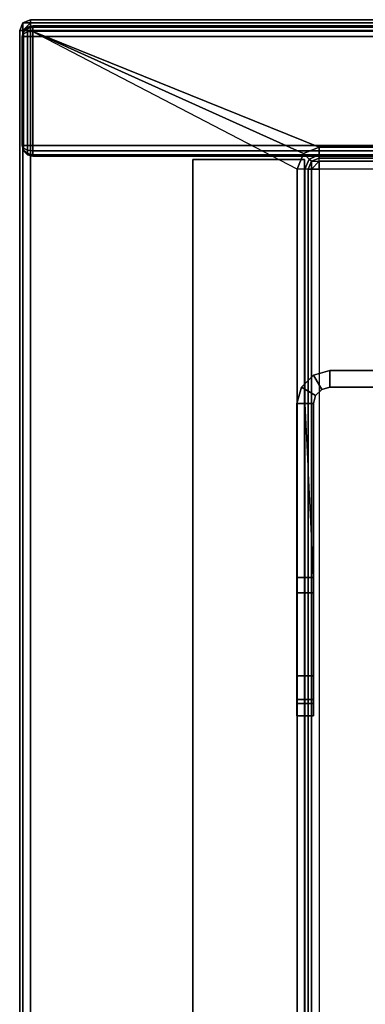
# Model space of a CAD drawing. Units: inches. Extents: x -2 to 155, y -6 to 65.
# Drawn here: x 0 to 3, y 29 to 37 of the extents above; entities that cross this region are included whole.
import ezdxf

# ---------------------------------------------------------------- set-up
doc = ezdxf.new("R2010")
doc.units = ezdxf.units.IN
doc.header["$MEASUREMENT"] = 0
for name, color, linetype in [('FRAME-OTHER', 7, 'Continuous'), ('FRAME-TILEBRACKET', 7, 'Continuous'), ('PANEL', 7, 'Continuous'), ('PANEL-EDGE', 7, 'Continuous'), ('PANEL-PANEL', 7, 'Continuous'), ('TILE-EDGE', 3, 'Continuous'), ('TILE-LAM', 3, 'Continuous'), ('WKSURF-EDGE', 6, 'Continuous'), ('WKSURF-TOP', 6, 'Continuous')]:
    doc.layers.add(name, color=color, linetype=linetype)
doc.styles.get("Standard").update_dxf_attribs({"font": 'arial.ttf'})

# ---------------------------------------------------------------- blocks, each defined once
blk = doc.blocks.new('MHQ210_4203HC1_0T')
at = {"layer": 'TILE-EDGE'}
for points, invisible_edges in [([(33.4783, 0.2786, 5.5), (34.2883, 1.2882, 5.5), (34.2883, -32.5169, 5.5), (33.4783, -32.5169, 5.5)], 1), ([(33.4783, -32.5169, 41.1181), (34.2883, -32.5169, 41.1181), (34.2883, 1.2882, 41.1181), (33.4783, 0.2786, 41.1181)], 4)]:
    blk.add_3dface(points, dxfattribs=dict(at, invisible_edges=invisible_edges))
blk.add_3dface([(34.2883, -32.5169, 41.1181), (33.4783, -32.5169, 41.1181), (33.4783, -32.5169, 5.5), (34.2883, -32.5169, 5.5)], dxfattribs=at)
at = {"layer": 'TILE-LAM'}
for points in [[(34.2883, 1.2882, 5.5), (34.2883, -32.5169, 5.5), (34.2883, -32.5169, 41.1181), (34.2883, 1.2882, 41.1181)], [(33.4783, -32.5169, 5.5), (33.4783, 0.2786, 5.5), (33.4783, 0.2786, 41.1181), (33.4783, -32.5169, 41.1181)]]:
    blk.add_3dface(points, dxfattribs=at)
blk = doc.blocks.new('MHQ425_T123RKRF_0T')
at = {"layer": 'WKSURF-EDGE'}
for points in [[(35.4213, 2.177, 41.5276), (35.4213, -33.4576, 41.5276), (35.4769, -33.4576, 41.5506), (35.4769, 2.177, 41.5506)], [(35.4213, -33.4576, 42), (35.4213, 2.177, 42), (35.4769, 2.177, 41.9769), (35.4769, -33.4576, 41.9769)], [(35.4769, 2.177, 41.5506), (35.4769, -33.4576, 41.5506), (35.5, -33.4576, 41.6063), (35.5, 2.177, 41.6063)], [(35.4769, -33.4576, 41.9769), (35.4769, 2.177, 41.9769), (35.5, 2.177, 41.9213), (35.5, -33.4576, 41.9213)], [(35.5, -33.4576, 41.9213), (35.5, -33.4576, 41.6063), (35.5, 2.177, 41.6063), (35.5, 2.177, 41.9213)], [(35.4213, -33.4576, 41.5276), (28.3783, -33.4576, 41.5276), (28.3783, -33.5133, 41.5506), (35.4213, -33.5133, 41.5506)], [(28.3783, -33.4576, 42), (35.4213, -33.4576, 42), (35.4213, -33.5133, 41.9769), (28.3783, -33.5133, 41.9769)], [(35.4769, -33.4576, 41.5506), (35.4769, -33.5133, 41.6063), (35.4213, -33.5133, 41.5506), (35.4769, -33.4576, 41.5506)], [(35.4769, -33.4576, 41.5506), (35.4213, -33.5133, 41.5506), (35.4213, -33.4576, 41.5276), (35.4769, -33.4576, 41.5506)], [(35.4769, -33.4576, 41.9769), (35.4213, -33.5133, 41.9769), (35.4213, -33.4576, 42), (35.4769, -33.4576, 41.9769)], [(35.4769, -33.5133, 41.9213), (35.4769, -33.4576, 41.9769), (35.4213, -33.5133, 41.9769), (35.4769, -33.5133, 41.9213)], [(35.4769, -33.5133, 41.6063), (35.4769, -33.5133, 41.9213), (35.5, -33.4576, 41.9213), (35.5, -33.4576, 41.6063)], [(35.5, -33.4576, 41.6063), (35.4769, -33.4576, 41.5506), (35.4769, -33.5133, 41.6063), (35.5, -33.4576, 41.6063)], [(35.5, -33.4576, 41.9213), (35.4769, -33.4576, 41.9769), (35.4769, -33.5133, 41.9213), (35.5, -33.4576, 41.9213)], [(35.4213, -33.5133, 41.5506), (28.3783, -33.5133, 41.5506), (28.3783, -33.5364, 41.6063), (35.4213, -33.5364, 41.6063)], [(28.3783, -33.5133, 41.9769), (35.4213, -33.5133, 41.9769), (35.4213, -33.5364, 41.9213), (28.3783, -33.5364, 41.9213)], [(28.3783, -33.5364, 41.6063), (28.3783, -33.5364, 41.9213), (35.4213, -33.5364, 41.9213), (35.4213, -33.5364, 41.6063)], [(35.4213, -33.5364, 41.6063), (35.4213, -33.5364, 41.9213), (35.4769, -33.5133, 41.9213), (35.4769, -33.5133, 41.6063)], [(35.4769, -33.5133, 41.6063), (35.4213, -33.5133, 41.5506), (35.4213, -33.5364, 41.6063), (35.4769, -33.5133, 41.6063)], [(35.4769, -33.5133, 41.9213), (35.4213, -33.5133, 41.9769), (35.4213, -33.5364, 41.9213), (35.4769, -33.5133, 41.9213)]]:
    blk.add_3dface(points, dxfattribs=at)
at = {"layer": 'WKSURF-TOP'}
for points, invisible_edges in [([(35.4213, 2.177, 42), (28.3783, -9.9017, 42), (28.3783, -33.4576, 42), (35.4213, -33.4576, 42)], 1), ([(35.4213, 2.177, 41.5276), (33.4874, 0.1664, 41.5276), (33.4874, -32.4551, 41.5276), (35.4213, -33.4576, 41.5276)], 1), ([(29.7563, -32.4551, 41.0551), (33.3299, -32.4551, 41.0551), (33.3299, 0.1664, 41.0551), (29.7563, -8.5238, 41.0551)], 4)]:
    blk.add_3dface(points, dxfattribs=dict(at, invisible_edges=invisible_edges))
for points in [[(33.3299, -32.4551, 41.0551), (33.3299, 0.1664, 41.0551), (33.3856, 0.1664, 41.0782), (33.3856, -32.4551, 41.0782)], [(33.3856, -32.4551, 41.0782), (33.3856, 0.1664, 41.0782), (33.4087, 0.1664, 41.1339), (33.4087, -32.4551, 41.1339)], [(33.4087, 0.1664, 41.4488), (33.4087, -32.4551, 41.4488), (33.4317, -32.4551, 41.5045), (33.4317, 0.1664, 41.5045)], [(33.4087, -32.4551, 41.4488), (33.4087, -32.4551, 41.1339), (33.4087, 0.1664, 41.1339), (33.4087, 0.1664, 41.4488)], [(33.4317, 0.1664, 41.5045), (33.4317, -32.4551, 41.5045), (33.4874, -32.4551, 41.5276), (33.4874, 0.1664, 41.5276)], [(29.7563, -32.4551, 41.0551), (33.3299, -32.4551, 41.0551), (33.3299, -32.5108, 41.0782), (29.7563, -32.5108, 41.0782)], [(29.7563, -32.5108, 41.0782), (33.3299, -32.5108, 41.0782), (33.3299, -32.5338, 41.1339), (29.7563, -32.5338, 41.1339)], [(33.3856, -32.4551, 41.0782), (33.3299, -32.5108, 41.0782), (33.3299, -32.4551, 41.0551), (33.3856, -32.4551, 41.0782)], [(33.3856, -32.4551, 41.0782), (33.3856, -32.5108, 41.1339), (33.3299, -32.5108, 41.0782), (33.3856, -32.4551, 41.0782)], [(33.3299, -32.5569, 41.5045), (33.3299, -32.5338, 41.4488), (33.3856, -32.5108, 41.4488), (33.4019, -32.5271, 41.5045)], [(33.3299, -32.5338, 41.1339), (33.3299, -32.5338, 41.4488), (33.3856, -32.5108, 41.4488), (33.3856, -32.5108, 41.1339)], [(33.3856, -32.5108, 41.1339), (33.3299, -32.5108, 41.0782), (33.3299, -32.5338, 41.1339), (33.3856, -32.5108, 41.1339)], [(33.4019, -32.5271, 41.5045), (33.3856, -32.5108, 41.4488), (33.4087, -32.4551, 41.4488), (33.4317, -32.4551, 41.5045)], [(33.3856, -32.5108, 41.1339), (33.3856, -32.5108, 41.4488), (33.4087, -32.4551, 41.4488), (33.4087, -32.4551, 41.1339)], [(33.4087, -32.4551, 41.1339), (33.3856, -32.5108, 41.1339), (33.3856, -32.4551, 41.0782), (33.4087, -32.4551, 41.1339)], [(33.4413, -32.5664, 41.5276), (33.4019, -32.5271, 41.5045), (33.4317, -32.4551, 41.5045), (33.4874, -32.4551, 41.5276)], [(33.4874, -32.4551, 41.5276), (35.4213, -33.4576, 41.5276), (33.4413, -32.5664, 41.5276), (33.4874, -32.4551, 41.5276)], [(33.3299, -32.5338, 41.1339), (33.3299, -32.5338, 41.4488), (29.7563, -32.5338, 41.4488), (29.7563, -32.5338, 41.1339)], [(33.3299, -32.5569, 41.5045), (29.7563, -32.5569, 41.5045), (29.7563, -32.5338, 41.4488), (33.3299, -32.5338, 41.4488)], [(33.3299, -32.6126, 41.5276), (29.7563, -32.6126, 41.5276), (29.7563, -32.5569, 41.5045), (33.3299, -32.5569, 41.5045)], [(33.3299, -32.6126, 41.5276), (33.3299, -32.5569, 41.5045), (33.4019, -32.5271, 41.5045), (33.4413, -32.5664, 41.5276)], [(33.4413, -32.5664, 41.5276), (35.4213, -33.4576, 41.5276), (33.3299, -32.6126, 41.5276), (33.4413, -32.5664, 41.5276)], [(33.3299, -32.6126, 41.5276), (35.4213, -33.4576, 41.5276), (28.3783, -33.4576, 41.5276), (29.7563, -32.6126, 41.5276)]]:
    blk.add_3dface(points, dxfattribs=at)
blk = doc.blocks.new('MHQ120_423R_0T')
at = {"layer": 'FRAME-TILEBRACKET'}
for points in [[(33.49, -28.6131, 38.5181), (33.49, -28.495, 38.4), (33.3704, -28.495, 38.4), (33.3704, -28.6131, 38.5181)], [(33.3704, -28.6131, 38.5181), (33.3704, -28.495, 38.4), (33.3704, -28.495, 29.6182), (33.3704, -28.6131, 29.5001)], [(33.49, -28.495, 29.6182), (33.3704, -28.495, 29.6182), (33.3704, -28.495, 38.4), (33.49, -28.495, 38.4)], [(33.49, -28.6131, 29.5001), (33.3704, -28.6131, 29.5001), (33.3704, -28.495, 29.6182), (33.49, -28.495, 29.6182)], [(33.49, -28.6131, 25.5182), (33.49, -28.495, 25.4001), (33.3704, -28.495, 25.4001), (33.3704, -28.6131, 25.5182)], [(33.49, -28.495, 25.4001), (33.49, -28.495, 24.7993), (33.3704, -28.495, 24.7993), (33.3704, -28.495, 25.4001)], [(33.49, -28.495, 24.7993), (33.49, -28.5852, 24.701), (33.3704, -28.5852, 24.701), (33.3704, -28.495, 24.7993)], [(33.3704, -28.5852, 24.3354), (33.49, -28.5852, 24.3354), (33.49, -28.495, 24.2371), (33.3704, -28.495, 24.2371)], [(33.49, -28.495, 10.7993), (33.3704, -28.495, 10.7993), (33.3704, -28.495, 24.2371), (33.49, -28.495, 24.2371)], [(33.3704, -28.5852, 24.701), (33.3704, -28.495, 25.4001), (33.3704, -28.495, 24.7993), (33.3704, -28.5852, 24.701)], [(33.3704, -28.6131, 25.5182), (33.3704, -28.495, 25.4001), (33.3704, -28.5852, 24.701), (33.3704, -28.7857, 24.6461)], [(33.3704, -28.6131, 9.8841), (33.3704, -28.495, 10.0022), (33.49, -28.495, 10.0022), (33.49, -28.6131, 9.8841)], [(33.3704, -28.495, 10.0022), (33.3704, -28.495, 10.2371), (33.49, -28.495, 10.2371), (33.49, -28.495, 10.0022)], [(33.3704, -28.495, 10.2371), (33.3704, -28.5852, 10.3354), (33.49, -28.5852, 10.3354), (33.49, -28.495, 10.2371)], [(33.3704, -28.495, 10.7993), (33.49, -28.495, 10.7993), (33.49, -28.5852, 10.7011), (33.3704, -28.5852, 10.7011)], [(33.3704, -28.5852, 10.3354), (33.3704, -28.495, 10.2371), (33.3704, -28.495, 10.0022), (33.3704, -28.5852, 10.3354)], [(33.3704, -28.7857, 10.3903), (33.3704, -28.5852, 10.3354), (33.3704, -28.495, 10.0022), (33.3704, -28.6131, 9.8841)], [(33.3704, -28.5852, 24.3354), (33.3704, -28.495, 24.2371), (33.3704, -28.495, 10.7993), (33.3704, -28.5852, 10.7011)], [(33.49, -28.495, 29.6182), (33.49, -28.6131, 29.5001), (33.49, -28.6131, 38.5181), (33.49, -28.495, 38.4)], [(33.49, -28.495, 24.7993), (33.49, -28.495, 25.4001), (33.49, -28.5852, 24.701), (33.49, -28.495, 24.7993)], [(33.49, -28.7857, 24.6461), (33.49, -28.5852, 24.701), (33.49, -28.495, 25.4001), (33.49, -28.6131, 25.5182)], [(33.49, -28.495, 10.2371), (33.49, -28.5852, 10.3354), (33.49, -28.495, 10.0022), (33.49, -28.495, 10.2371)], [(33.49, -28.6131, 9.8841), (33.49, -28.495, 10.0022), (33.49, -28.5852, 10.3354), (33.49, -28.7857, 10.3903)], [(33.49, -28.495, 24.2371), (33.49, -28.5852, 24.3354), (33.49, -28.5852, 10.7011), (33.49, -28.495, 10.7993)], [(33.49, -28.5852, 24.701), (33.49, -28.7857, 24.6461), (33.3704, -28.7857, 24.6461), (33.3704, -28.5852, 24.701)], [(33.3704, -28.7857, 24.3902), (33.49, -28.7857, 24.3902), (33.49, -28.5852, 24.3354), (33.3704, -28.5852, 24.3354)], [(33.3704, -28.5852, 10.3354), (33.3704, -28.7857, 10.3903), (33.49, -28.7857, 10.3903), (33.49, -28.5852, 10.3354)], [(33.3704, -28.5852, 10.7011), (33.49, -28.5852, 10.7011), (33.49, -28.7857, 10.6462), (33.3704, -28.7857, 10.6462)], [(33.3704, -28.5852, 10.7011), (33.3704, -28.7857, 10.6462), (33.3704, -28.7857, 24.3902), (33.3704, -28.5852, 24.3354)], [(33.49, -28.7857, 10.6462), (33.49, -28.5852, 10.7011), (33.49, -28.5852, 24.3354), (33.49, -28.7857, 24.3902)], [(33.3704, -30.7558, 29.5001), (33.49, -30.7558, 29.5001), (33.49, -28.6131, 29.5001), (33.3704, -28.6131, 29.5001)], [(33.3704, -30.7558, 38.5181), (33.3704, -28.6131, 38.5181), (33.3704, -28.6131, 29.5001), (33.3704, -30.7558, 29.5001)], [(33.49, -28.6131, 38.5181), (33.3704, -28.6131, 38.5181), (33.3704, -30.7558, 38.5181), (33.49, -30.7558, 38.5181)], [(33.49, -28.6131, 25.5182), (33.3704, -28.6131, 25.5182), (33.3704, -30.7558, 25.5182), (33.49, -30.7558, 25.5182)], [(33.3704, -28.7857, 24.6461), (33.3704, -29.3866, 24.6461), (33.3704, -28.6131, 25.5182), (33.3704, -28.7857, 24.6461)], [(33.3704, -30.7558, 25.5182), (33.3704, -28.6131, 25.5182), (33.3704, -29.3866, 24.6461), (33.3704, -29.4974, 24.5822)], [(33.49, -30.7558, 9.8841), (33.3704, -30.7558, 9.8841), (33.3704, -28.6131, 9.8841), (33.49, -28.6131, 9.8841)], [(33.3704, -28.7857, 10.3903), (33.3704, -28.6131, 9.8841), (33.3704, -29.3866, 10.3903), (33.3704, -28.7857, 10.3903)], [(33.3704, -29.4974, 10.4542), (33.3704, -29.3866, 10.3903), (33.3704, -28.6131, 9.8841), (33.3704, -30.7558, 9.8841)], [(33.49, -28.6131, 29.5001), (33.49, -30.7558, 29.5001), (33.49, -30.7558, 38.5181), (33.49, -28.6131, 38.5181)], [(33.49, -28.6131, 25.5182), (33.49, -29.3866, 24.6461), (33.49, -28.7857, 24.6461), (33.49, -28.6131, 25.5182)], [(33.49, -28.6131, 25.5182), (33.49, -30.7558, 25.5182), (33.49, -29.4974, 24.5822), (33.49, -29.3866, 24.6461)], [(33.49, -28.6131, 9.8841), (33.49, -28.7857, 10.3903), (33.49, -29.3866, 10.3903), (33.49, -28.6131, 9.8841)], [(33.49, -29.3866, 10.3903), (33.49, -29.4974, 10.4542), (33.49, -30.7558, 9.8841), (33.49, -28.6131, 9.8841)], [(33.49, -29.3866, 24.6461), (33.3704, -29.3866, 24.6461), (33.3704, -28.7857, 24.6461), (33.49, -28.7857, 24.6461)], [(33.49, -28.7857, 24.3902), (33.3704, -28.7857, 24.3902), (33.3704, -29.3866, 24.3902), (33.49, -29.3866, 24.3902)], [(33.49, -28.7857, 10.3903), (33.3704, -28.7857, 10.3903), (33.3704, -29.3866, 10.3903), (33.49, -29.3866, 10.3903)], [(33.49, -29.3866, 10.6462), (33.3704, -29.3866, 10.6462), (33.3704, -28.7857, 10.6462), (33.49, -28.7857, 10.6462)], [(33.3704, -29.3866, 24.3902), (33.3704, -28.7857, 24.3902), (33.3704, -28.7857, 10.6462), (33.3704, -29.3866, 10.6462)], [(33.49, -29.3866, 10.6462), (33.49, -28.7857, 10.6462), (33.49, -28.7857, 24.3902), (33.49, -29.3866, 24.3902)], [(33.49, -29.4974, 24.5822), (33.3704, -29.4974, 24.5822), (33.3704, -29.3866, 24.6461), (33.49, -29.3866, 24.6461)], [(33.49, -29.3866, 24.3902), (33.3704, -29.3866, 24.3902), (33.3704, -29.4974, 24.4542), (33.49, -29.4974, 24.4542)], [(33.49, -29.3866, 10.3903), (33.3704, -29.3866, 10.3903), (33.3704, -29.4974, 10.4542), (33.49, -29.4974, 10.4542)], [(33.49, -29.4974, 10.5822), (33.3704, -29.4974, 10.5822), (33.3704, -29.3866, 10.6462), (33.49, -29.3866, 10.6462)], [(33.3704, -29.4974, 24.4542), (33.3704, -29.3866, 24.3902), (33.3704, -29.3867, 10.6461), (33.3704, -29.4974, 10.5822)], [(33.49, -29.3866, 24.3902), (33.49, -29.4974, 24.4542), (33.49, -29.4974, 10.5822), (33.49, -29.3866, 10.6462)], [(33.49, -29.4974, 24.4542), (33.3704, -29.4974, 24.4542), (33.3704, -29.4974, 24.5822), (33.49, -29.4974, 24.5822)], [(33.49, -29.4974, 10.4542), (33.3704, -29.4974, 10.4542), (33.3704, -29.4974, 10.5822), (33.49, -29.4974, 10.5822)], [(33.3704, -30.7558, 9.8841), (33.3704, -29.4974, 10.5822), (33.3704, -29.4975, 10.4542), (33.4302, -30.7558, 9.8841)], [(33.3704, -29.4974, 24.4542), (33.3704, -30.7558, 25.5182), (33.3704, -29.4974, 24.5822), (33.3704, -29.4974, 24.4542)], [(33.3704, -29.4974, 10.5822), (33.3704, -30.7558, 9.8841), (33.3704, -30.7558, 25.5182), (33.3704, -29.4974, 24.4542)], [(33.49, -29.4974, 10.5822), (33.49, -30.7558, 9.8841), (33.49, -29.4974, 10.4542), (33.49, -29.4974, 10.5822)], [(33.49, -29.4974, 24.5822), (33.49, -30.7558, 25.5182), (33.49, -29.4974, 24.4542), (33.49, -29.4974, 24.5822)], [(33.49, -30.7558, 25.5182), (33.49, -30.7558, 9.8841), (33.49, -29.4974, 10.5822), (33.49, -29.4974, 24.4542)], [(33.3704, -30.7558, 29.5001), (33.49, -30.7558, 29.5001), (33.4579, -30.8754, 29.5001), (33.3544, -30.8156, 29.5001)], [(33.3704, -30.7558, 29.5001), (33.3704, -30.7558, 38.5181), (33.3544, -30.8156, 38.5181), (33.3544, -30.8156, 29.5001)], [(33.3704, -30.7558, 38.5181), (33.49, -30.7558, 38.5181), (33.4579, -30.8754, 38.5181), (33.3544, -30.8156, 38.5181)], [(33.3544, -30.8156, 9.8841), (33.3544, -30.8156, 25.5182), (33.3704, -30.7558, 25.5182), (33.3704, -30.7558, 9.8841)], [(33.3704, -30.7558, 25.5182), (33.49, -30.7558, 25.5182), (33.4579, -30.8754, 25.5182), (33.3544, -30.8156, 25.5182)], [(33.3544, -30.8156, 9.8841), (33.4579, -30.8754, 9.8841), (33.49, -30.7558, 9.8841), (33.3704, -30.7558, 9.8841)], [(33.49, -30.7558, 38.5181), (33.49, -30.7558, 29.5001), (33.4579, -30.8754, 29.5001), (33.4579, -30.8754, 38.5181)], [(33.49, -30.7558, 25.5182), (33.49, -30.7558, 9.8841), (33.4579, -30.8754, 9.8841), (33.4579, -30.8754, 25.5182)], [(33.3106, -30.8594, 29.5001), (33.3704, -30.963, 29.5001), (33.2508, -30.995, 29.5001), (33.2508, -30.8754, 29.5001)], [(33.3106, -30.8594, 29.5001), (33.3106, -30.8594, 38.5181), (33.2508, -30.8754, 38.5181), (33.2508, -30.8754, 29.5001)], [(33.3106, -30.8594, 38.5181), (33.3704, -30.963, 38.5181), (33.2508, -30.995, 38.5181), (33.2508, -30.8754, 38.5181)], [(33.2508, -30.8754, 9.8841), (33.2508, -30.8754, 25.5182), (33.3106, -30.8594, 25.5182), (33.3106, -30.8594, 9.8841)], [(33.3106, -30.8594, 25.5182), (33.3704, -30.963, 25.5182), (33.2508, -30.995, 25.5182), (33.2508, -30.8754, 25.5182)], [(33.2508, -30.8754, 9.8841), (33.2508, -30.995, 9.8841), (33.3704, -30.963, 9.8841), (33.3106, -30.8594, 9.8841)], [(33.3544, -30.8156, 29.5001), (33.4579, -30.8754, 29.5001), (33.3704, -30.963, 29.5001), (33.3106, -30.8594, 29.5001)], [(33.3544, -30.8156, 29.5001), (33.3544, -30.8156, 38.5181), (33.3106, -30.8594, 38.5181), (33.3106, -30.8594, 29.5001)], [(33.3544, -30.8156, 38.5181), (33.4579, -30.8754, 38.5181), (33.3704, -30.963, 38.5181), (33.3106, -30.8594, 38.5181)], [(33.3106, -30.8594, 9.8841), (33.3106, -30.8594, 25.5182), (33.3544, -30.8156, 25.5182), (33.3544, -30.8156, 9.8841)], [(33.3544, -30.8156, 25.5182), (33.4579, -30.8754, 25.5182), (33.3704, -30.963, 25.5182), (33.3106, -30.8594, 25.5182)], [(33.3106, -30.8594, 9.8841), (33.3704, -30.963, 9.8841), (33.4579, -30.8754, 9.8841), (33.3544, -30.8156, 9.8841)], [(32.7852, -30.995, 29.5001), (33.2508, -30.995, 29.5001), (33.2508, -30.8754, 29.5001), (32.7852, -30.8754, 29.5001)], [(32.7852, -30.8754, 38.5181), (33.2508, -30.8754, 38.5181), (33.2508, -30.8754, 29.5001), (32.7852, -30.8754, 29.5001)], [(33.2508, -30.995, 38.5181), (33.2508, -30.8754, 38.5181), (32.7852, -30.8754, 38.5181), (32.7852, -30.995, 38.5181)], [(32.7852, -30.8754, 25.5182), (32.7852, -30.995, 25.5182), (33.2508, -30.995, 25.5182), (33.2508, -30.8754, 25.5182)], [(33.2508, -30.8754, 9.8841), (32.7852, -30.8754, 9.8841), (32.7852, -30.8754, 25.5182), (33.2508, -30.8754, 25.5182)], [(33.2508, -30.8754, 9.8841), (33.2508, -30.995, 9.8841), (32.7852, -30.995, 9.8841), (32.7852, -30.8754, 9.8841)], [(33.4579, -30.8754, 38.5181), (33.4579, -30.8754, 29.5001), (33.3704, -30.963, 29.5001), (33.3704, -30.963, 38.5181)], [(33.4579, -30.8754, 25.5182), (33.4579, -30.8754, 9.8841), (33.3704, -30.963, 9.8841), (33.3704, -30.963, 25.5182)], [(33.2508, -30.995, 29.5001), (32.7852, -30.995, 29.5001), (32.7852, -30.995, 38.5181), (33.2508, -30.995, 38.5181)], [(32.7852, -30.995, 25.5182), (33.2508, -30.995, 25.5182), (33.2508, -30.995, 9.8841), (32.7852, -30.995, 9.8841)], [(33.3704, -30.963, 38.5181), (33.3704, -30.963, 29.5001), (33.2508, -30.995, 29.5001), (33.2508, -30.995, 38.5181)], [(33.3704, -30.963, 25.5182), (33.3704, -30.963, 9.8841), (33.2508, -30.995, 9.8841), (33.2508, -30.995, 25.5182)]]:
    blk.add_3dface(points, dxfattribs=at)
at = {"layer": 'FRAME-OTHER'}
blk.add_attdef('OTHER', (2, -18), '', height=2, dxfattribs=at)
blk = doc.blocks.new('MHQ500_42CERH_0T')
at = {"layer": 'PANEL'}
blk.add_point((0, 0), dxfattribs=at)
at = {"layer": 'PANEL-EDGE'}
for points in [[(0.0406, 2.9257, 0.0787), (0.0459, 2.9257, 0.0591), (0.0209, 2.8969, 0.0446), (0.0118, 2.8969, 0.0787)], [(0.0118, 2.8969, 41.4488), (0.0209, 2.8969, 41.4829), (0.0459, 2.9257, 41.4685), (0.0406, 2.9257, 41.4488)], [(0.0406, 2.9257, 0.0787), (0.0406, 2.9257, 41.4488), (0.0118, 2.8969, 41.4488), (0.0118, 2.8969, 0.0787)], [(0.0459, 2.9257, 0.0591), (0.0603, 2.9257, 0.0446), (0.0459, 2.8969, 0.0197), (0.0209, 2.8969, 0.0446)], [(0.0209, 2.8969, 41.4829), (0.0459, 2.8969, 41.5079), (0.0603, 2.9257, 41.4829), (0.0459, 2.9257, 41.4685)], [(0.08, 2.9362, 0.0787), (0.0459, 2.9257, 0.0591), (0.0406, 2.9257, 0.0787)], [(0.0406, 2.9257, 41.4488), (0.0406, 2.9257, 41.4488), (0.0459, 2.9257, 41.4685), (0.08, 2.9362, 41.4488)], [(0.08, 2.9362, 0.0787), (0.08, 2.9362, 41.4488), (0.0406, 2.9257, 41.4488), (0.0406, 2.9257, 0.0787)], [(0.08, 2.9362, 0.0787), (0.0603, 2.9257, 0.0446), (0.0459, 2.9257, 0.0591)], [(0.0459, 2.9257, 41.4685), (0.0459, 2.9257, 41.4685), (0.0603, 2.9257, 41.4829), (0.08, 2.9362, 41.4488)], [(0.0603, 2.9257, 0.0446), (0.08, 2.9257, 0.0394), (0.08, 2.8969, 0.0105), (0.0459, 2.8969, 0.0197)], [(0.0459, 2.8969, 41.5079), (0.08, 2.8969, 41.517), (0.08, 2.9257, 41.4882), (0.0603, 2.9257, 41.4829)], [(0.08, 2.9362, 0.0787), (0.08, 2.9257, 0.0394), (0.0603, 2.9257, 0.0446)], [(0.0603, 2.9257, 41.4829), (0.0603, 2.9257, 41.4829), (0.08, 2.9257, 41.4882), (0.08, 2.9362, 41.4488)], [(0.8674, 2.9257, 0.0394), (0.08, 2.9257, 0.0394), (0.08, 2.9362, 0.0787), (0.8674, 2.9362, 0.0787)], [(0.8674, 2.9362, 41.4488), (0.08, 2.9362, 41.4488), (0.08, 2.9257, 41.4882), (0.8674, 2.9257, 41.4882)], [(0.08, 2.9362, 0.0787), (0.8674, 2.9362, 0.0787), (0.8674, 2.9362, 41.4488), (0.08, 2.9362, 41.4488)], [(0.8674, 2.8969, 0.0105), (0.08, 2.8969, 0.0105), (0.08, 2.9257, 0.0394), (0.8674, 2.9257, 0.0394)], [(0.8674, 2.9257, 41.4882), (0.08, 2.9257, 41.4882), (0.08, 2.8969, 41.517), (0.8674, 2.8969, 41.517)], [(0.9068, 2.9257, 0.0787), (0.9068, 2.9257, 0.0787), (0.9015, 2.9257, 0.0591), (0.8674, 2.9362, 0.0787)], [(0.9015, 2.9257, 0.0591), (0.9015, 2.9257, 0.0591), (0.8871, 2.9257, 0.0446), (0.8674, 2.9362, 0.0787)], [(0.8871, 2.9257, 0.0446), (0.8871, 2.9257, 0.0446), (0.8674, 2.9257, 0.0394), (0.8674, 2.9362, 0.0787)], [(0.8674, 2.9362, 41.4488), (0.9015, 2.9257, 41.4685), (0.9068, 2.9257, 41.4488)], [(0.8674, 2.9362, 41.4488), (0.8871, 2.9257, 41.4829), (0.9015, 2.9257, 41.4685)], [(0.8674, 2.9362, 41.4488), (0.8674, 2.9257, 41.4882), (0.8871, 2.9257, 41.4829)], [(0.9068, 2.9257, 0.0787), (0.9068, 2.9257, 41.4488), (0.8674, 2.9362, 41.4488), (0.8674, 2.9362, 0.0787)], [(0.9015, 2.8969, 0.0197), (0.8674, 2.8969, 0.0105), (0.8674, 2.9257, 0.0394), (0.8871, 2.9257, 0.0446)], [(0.8871, 2.9257, 41.4829), (0.8674, 2.9257, 41.4882), (0.8674, 2.8969, 41.517), (0.9015, 2.8969, 41.5079)], [(0.9265, 2.8969, 0.0446), (0.9015, 2.8969, 0.0197), (0.8871, 2.9257, 0.0446), (0.9015, 2.9257, 0.0591)], [(0.9015, 2.9257, 41.4685), (0.8871, 2.9257, 41.4829), (0.9015, 2.8969, 41.5079), (0.9265, 2.8969, 41.4829)], [(0.9356, 2.8969, 0.0787), (0.9265, 2.8969, 0.0446), (0.9015, 2.9257, 0.0591), (0.9068, 2.9257, 0.0787)], [(0.9068, 2.9257, 41.4488), (0.9015, 2.9257, 41.4685), (0.9265, 2.8969, 41.4829), (0.9356, 2.8969, 41.4488)], [(0.9356, 2.8969, 0.0787), (0.9356, 2.8969, 41.4488), (0.9068, 2.9257, 41.4488), (0.9068, 2.9257, 0.0787)], [(0.0118, 2.8969, 0.0787), (0.0209, 2.8969, 0.0446), (0.0118, 2.8575, 0.0394), (0.0013, 2.8575, 0.0787)], [(0.0013, 2.8575, 41.4488), (0.0118, 2.8575, 41.4882), (0.0209, 2.8969, 41.4829), (0.0118, 2.8969, 41.4488)], [(0.0118, 2.8969, 0.0787), (0.0118, 2.8969, 41.4488), (0.0013, 2.8575, 41.4488), (0.0013, 2.8575, 0.0787)], [(0.0013, 2.8575, 0.0787), (0.0013, -4.153, 0.0787), (0.0118, -4.153, 0.0394), (0.0118, 2.8575, 0.0394)], [(0.0118, 2.8575, 41.4882), (0.0118, -4.153, 41.4882), (0.0013, -4.153, 41.4488), (0.0013, 2.8575, 41.4488)], [(0.0209, 2.8969, 0.0446), (0.0459, 2.8969, 0.0197), (0.0406, 2.8575, 0.0105), (0.0118, 2.8575, 0.0394)], [(0.0118, 2.8575, 41.4882), (0.0406, 2.8575, 41.517), (0.0459, 2.8969, 41.5079), (0.0209, 2.8969, 41.4829)], [(0.0118, 2.8575, 0.0394), (0.0118, -4.153, 0.0394), (0.0406, -4.153, 0.0105), (0.0406, 2.8575, 0.0105)], [(0.0406, 2.8575, 41.517), (0.0406, -4.153, 41.517), (0.0118, -4.153, 41.4882), (0.0118, 2.8575, 41.4882)], [(0.0459, 2.8969, 0.0197), (0.08, 2.8969, 0.0105), (0.08, 2.8575), (0.0406, 2.8575, 0.0105)], [(0.0406, 2.8575, 41.517), (0.08, 2.8575, 41.5276), (0.08, 2.8969, 41.517), (0.0459, 2.8969, 41.5079)], [(0.0406, 2.8575, 0.0105), (0.0406, -4.153, 0.0105), (0.08, -4.153), (0.08, 2.8575)], [(0.08, 2.8575, 41.5276), (0.08, -4.153, 41.5276), (0.0406, -4.153, 41.517), (0.0406, 2.8575, 41.517)], [(0.8674, 2.8575), (0.08, 2.8575), (0.08, 2.8969, 0.0105), (0.8674, 2.8969, 0.0105)], [(0.8674, 2.8969, 41.517), (0.08, 2.8969, 41.517), (0.08, 2.8575, 41.5276), (0.8674, 2.8575, 41.5276)], [(0.08, -4.153), (0.8674, -4.153), (0.8674, 2.8575), (0.08, 2.8575)], [(0.08, -4.153, 41.5276), (0.8674, -4.153, 41.5276), (0.8674, 2.8575, 41.5276), (0.08, 2.8575, 41.5276)], [(0.9068, 2.8575, 0.0105), (0.8674, 2.8575), (0.8674, 2.8969, 0.0105), (0.9015, 2.8969, 0.0197)], [(0.9015, 2.8969, 41.5079), (0.8674, 2.8969, 41.517), (0.8674, 2.8575, 41.5276), (0.9068, 2.8575, 41.517)], [(0.8674, 2.8575), (0.8674, -4.153), (0.9068, -4.153, 0.0105), (0.9068, 2.8575, 0.0105)], [(0.9068, 2.8575, 41.517), (0.9068, -4.153, 41.517), (0.8674, -4.153, 41.5276), (0.8674, 2.8575, 41.5276)], [(0.9356, 2.8575, 0.0394), (0.9068, 2.8575, 0.0105), (0.9015, 2.8969, 0.0197), (0.9265, 2.8969, 0.0446)], [(0.9265, 2.8969, 41.4829), (0.9015, 2.8969, 41.5079), (0.9068, 2.8575, 41.517), (0.9356, 2.8575, 41.4882)], [(0.9068, 2.8575, 0.0105), (0.9068, -4.153, 0.0105), (0.9356, -4.153, 0.0394), (0.9356, 2.8575, 0.0394)], [(0.9356, 2.8575, 41.4882), (0.9356, -4.153, 41.4882), (0.9068, -4.153, 41.517), (0.9068, 2.8575, 41.517)], [(0.9461, 2.8575, 0.0787), (0.9356, 2.8575, 0.0394), (0.9265, 2.8969, 0.0446), (0.9356, 2.8969, 0.0787)], [(0.9356, 2.8969, 41.4488), (0.9265, 2.8969, 41.4829), (0.9356, 2.8575, 41.4882), (0.9461, 2.8575, 41.4488)], [(0.9461, 2.8575, 0.0787), (0.9461, 2.8575, 41.4488), (0.9356, 2.8969, 41.4488), (0.9356, 2.8969, 0.0787)], [(0.9356, 2.8575, 0.0394), (0.9356, -4.153, 0.0394), (0.9461, -4.153, 0.0787), (0.9461, 2.8575, 0.0787)], [(0.9461, 2.8575, 41.4488), (0.9461, -4.153, 41.4488), (0.9356, -4.153, 41.4882), (0.9356, 2.8575, 41.4882)], [(0.0013, -4.153, 0.0787), (0.0013, -4.153, 41.4488), (0.0118, -4.1924, 41.4488), (0.0118, -4.1924, 0.0787)], [(0.0013, -4.153, 0.0787), (0.0118, -4.153, 0.0394), (0.0209, -4.1924, 0.0446), (0.0118, -4.1924, 0.0787)], [(0.0118, -4.1924, 41.4488), (0.0209, -4.1924, 41.4829), (0.0118, -4.153, 41.4882), (0.0013, -4.153, 41.4488)], [(0.0118, -4.153, 0.0394), (0.0406, -4.153, 0.0105), (0.0459, -4.1924, 0.0197), (0.0209, -4.1924, 0.0446)], [(0.0209, -4.1924, 41.4829), (0.0459, -4.1924, 41.5079), (0.0406, -4.153, 41.517), (0.0118, -4.153, 41.4882)], [(0.0118, -4.1924, 0.0787), (0.0118, -4.1924, 41.4488), (0.0406, -4.2212, 41.4488), (0.0406, -4.2212, 0.0787)], [(0.0118, -4.1924, 0.0787), (0.0209, -4.1924, 0.0446), (0.0459, -4.2212, 0.0591), (0.0406, -4.2212, 0.0787)], [(0.0406, -4.2212, 41.4488), (0.0459, -4.2212, 41.4685), (0.0209, -4.1924, 41.4829), (0.0118, -4.1924, 41.4488)], [(0.0209, -4.1924, 0.0446), (0.0459, -4.1924, 0.0197), (0.0603, -4.2212, 0.0446), (0.0459, -4.2212, 0.0591)], [(0.0459, -4.2212, 41.4685), (0.0603, -4.2212, 41.4829), (0.0459, -4.1924, 41.5079), (0.0209, -4.1924, 41.4829)], [(0.0406, -4.153, 0.0105), (0.08, -4.153), (0.08, -4.1924, 0.0105), (0.0459, -4.1924, 0.0197)], [(0.0459, -4.1924, 41.5079), (0.08, -4.1924, 41.517), (0.08, -4.153, 41.5276), (0.0406, -4.153, 41.517)], [(0.0459, -4.1924, 0.0197), (0.08, -4.1924, 0.0105), (0.08, -4.2212, 0.0394), (0.0603, -4.2212, 0.0446)], [(0.0603, -4.2212, 41.4829), (0.08, -4.2212, 41.4882), (0.08, -4.1924, 41.517), (0.0459, -4.1924, 41.5079)], [(0.8674, -4.1924, 0.0105), (0.08, -4.1924, 0.0105), (0.08, -4.153), (0.8674, -4.153)], [(0.8674, -4.153, 41.5276), (0.08, -4.153, 41.5276), (0.08, -4.1924, 41.517), (0.8674, -4.1924, 41.517)], [(0.8674, -4.2212, 0.0394), (0.08, -4.2212, 0.0394), (0.08, -4.1924, 0.0105), (0.8674, -4.1924, 0.0105)], [(0.8674, -4.1924, 41.517), (0.08, -4.1924, 41.517), (0.08, -4.2212, 41.4882), (0.8674, -4.2212, 41.4882)], [(0.9015, -4.1924, 0.0197), (0.8674, -4.1924, 0.0105), (0.8674, -4.153), (0.9068, -4.153, 0.0105)], [(0.9068, -4.153, 41.517), (0.8674, -4.153, 41.5276), (0.8674, -4.1924, 41.517), (0.9015, -4.1924, 41.5079)], [(0.8871, -4.2212, 0.0446), (0.8674, -4.2212, 0.0394), (0.8674, -4.1924, 0.0105), (0.9015, -4.1924, 0.0197)], [(0.9015, -4.1924, 41.5079), (0.8674, -4.1924, 41.517), (0.8674, -4.2212, 41.4882), (0.8871, -4.2212, 41.4829)], [(0.9015, -4.2212, 0.0591), (0.8871, -4.2212, 0.0446), (0.9015, -4.1924, 0.0197), (0.9265, -4.1924, 0.0446)], [(0.9265, -4.1924, 41.4829), (0.9015, -4.1924, 41.5079), (0.8871, -4.2212, 41.4829), (0.9015, -4.2212, 41.4685)], [(0.9265, -4.1924, 0.0446), (0.9015, -4.1924, 0.0197), (0.9068, -4.153, 0.0105), (0.9356, -4.153, 0.0394)], [(0.9356, -4.153, 41.4882), (0.9068, -4.153, 41.517), (0.9015, -4.1924, 41.5079), (0.9265, -4.1924, 41.4829)], [(0.9068, -4.2212, 0.0787), (0.9015, -4.2212, 0.0591), (0.9265, -4.1924, 0.0446), (0.9356, -4.1924, 0.0787)], [(0.9356, -4.1924, 41.4488), (0.9265, -4.1924, 41.4829), (0.9015, -4.2212, 41.4685), (0.9068, -4.2212, 41.4488)], [(0.9068, -4.2212, 0.0787), (0.9068, -4.2212, 41.4488), (0.9356, -4.1924, 41.4488), (0.9356, -4.1924, 0.0787)], [(0.9356, -4.1924, 0.0787), (0.9265, -4.1924, 0.0446), (0.9356, -4.153, 0.0394), (0.9461, -4.153, 0.0787)], [(0.9461, -4.153, 41.4488), (0.9356, -4.153, 41.4882), (0.9265, -4.1924, 41.4829), (0.9356, -4.1924, 41.4488)], [(0.9356, -4.1924, 0.0787), (0.9356, -4.1924, 41.4488), (0.9461, -4.153, 41.4488), (0.9461, -4.153, 0.0787)], [(0.0406, -4.2212, 0.0787), (0.0406, -4.2212, 41.4488), (0.08, -4.2318, 41.4488), (0.08, -4.2318, 0.0787)], [(0.0406, -4.2212, 0.0787), (0.0406, -4.2212, 0.0787), (0.0459, -4.2212, 0.0591), (0.08, -4.2318, 0.0787)], [(0.08, -4.2318, 41.4488), (0.0459, -4.2212, 41.4685), (0.0406, -4.2212, 41.4488)], [(0.0459, -4.2212, 0.0591), (0.0459, -4.2212, 0.0591), (0.0603, -4.2212, 0.0446), (0.08, -4.2318, 0.0787)], [(0.08, -4.2318, 41.4488), (0.0603, -4.2212, 41.4829), (0.0459, -4.2212, 41.4685)], [(0.0603, -4.2212, 0.0446), (0.0603, -4.2212, 0.0446), (0.08, -4.2212, 0.0394), (0.08, -4.2318, 0.0787)], [(0.08, -4.2318, 41.4488), (0.08, -4.2212, 41.4882), (0.0603, -4.2212, 41.4829)], [(0.8674, -4.2318, 0.0787), (0.08, -4.2318, 0.0787), (0.08, -4.2212, 0.0394), (0.8674, -4.2212, 0.0394)], [(0.8674, -4.2212, 41.4882), (0.08, -4.2212, 41.4882), (0.08, -4.2318, 41.4488), (0.8674, -4.2318, 41.4488)], [(0.08, -4.2318, 0.0787), (0.8674, -4.2318, 0.0787), (0.8674, -4.2318, 41.4488), (0.08, -4.2318, 41.4488)], [(0.8674, -4.2318, 0.0787), (0.8674, -4.2318, 41.4488), (0.9068, -4.2212, 41.4488), (0.9068, -4.2212, 0.0787)], [(0.8674, -4.2318, 0.0787), (0.9015, -4.2212, 0.0591), (0.9068, -4.2212, 0.0787)], [(0.8674, -4.2318, 0.0787), (0.8871, -4.2212, 0.0446), (0.9015, -4.2212, 0.0591)], [(0.8674, -4.2318, 0.0787), (0.8674, -4.2212, 0.0394), (0.8871, -4.2212, 0.0446)], [(0.9068, -4.2212, 41.4488), (0.9068, -4.2212, 41.4488), (0.9015, -4.2212, 41.4685), (0.8674, -4.2318, 41.4488)], [(0.9015, -4.2212, 41.4685), (0.9015, -4.2212, 41.4685), (0.8871, -4.2212, 41.4829), (0.8674, -4.2318, 41.4488)], [(0.8871, -4.2212, 41.4829), (0.8871, -4.2212, 41.4829), (0.8674, -4.2212, 41.4882), (0.8674, -4.2318, 41.4488)]]:
    blk.add_3dface(points, dxfattribs=at)
at = {"layer": 'PANEL-PANEL'}
for points in [[(0.0013, 2.8575, 0.0787), (0.0013, -4.153, 0.0787), (0.0013, -4.153, 41.4488), (0.0013, 2.8575, 41.4488)], [(0.9461, 2.8575, 0.0787), (0.9461, -4.153, 0.0787), (0.9461, -4.153, 41.4488), (0.9461, 2.8575, 41.4488)]]:
    blk.add_3dface(points, dxfattribs=at)

msp = doc.modelspace()

# ---------------------------------------------------------------- block references
for name, p, rotation in [('MHQ425_T123RKRF_0T', (35.5862, 3.0183, 0), 180), ('MHQ500_42CERH_0T', (3.0399, 35.5646, 0), 90), ('MHQ120_423R_0T', (35.5862, 3.0183, 0), 180), ('MHQ210_4203HC1_0T', (35.6299, 3.026), 180)]:
    msp.add_blockref(name, p, dxfattribs=dict(rotation=rotation))

doc.saveas('drawing.dxf')
